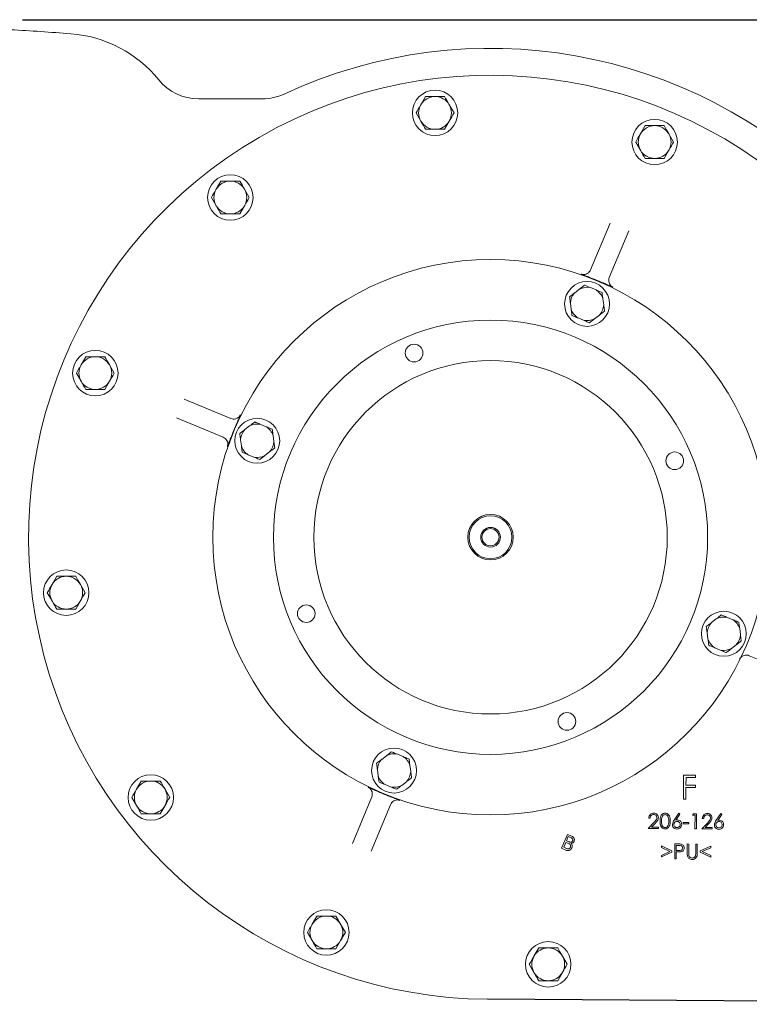
# Model space of a CAD drawing. Units: millimetres. Extents: x 604 to 2390, y 44 to 1999.
# Drawn here: x 1417 to 1706, y 594 to 984 of the extents above; entities that cross this region are included whole.
import ezdxf

# ---------------------------------------------------------------- set-up
doc = ezdxf.new("R2010")
doc.units = ezdxf.units.MM
doc.header["$LTSCALE"] = 10
doc.layers.add('MAßLINIE_MAßZEICHNUNGEN', color=7, linetype='Continuous')
doc.styles.add('SLDTEXTSTYLE0', font='TXT', dxfattribs={"width": 0.7})
doc.dimstyles.new('SLDDIMSTYLE1', dxfattribs={"dimtxt": 52.916667, "dimasz": 35, "dimexe": 0, "dimexo": 0.0625, "dimgap": 13.229167, "dimtad": 0, "dimdec": 0, "dimrnd": 1e-09, "dimzin": 12, "dimdsep": 46, "dimtxsty": 'SLDTEXTSTYLE0', "dimsah": 1, "dimcen": 0.09, "dimadec": 0, "dimazin": 3, "dimtfac": 1, "dimtdec": 0, "dimtofl": 0, "dimtmove": 0, "dimatfit": 3, "dimfxl": 0, "dimfrac": 2, "dimtolj": 1, "dimtzin": 12, "dimarcsym": 0})

# ---------------------------------------------------------------- blocks, each defined once
blk = doc.blocks.new('_D_10')
at = {"layer": 'MAßLINIE_MAßZEICHNUNGEN', "color": 7}
for p, q in [((1417.88, 984.17), (2064.74, 984.17)), ((2054.74, 984.17), (2054.74, 646.27)), ((2054.74, 204.17), (2054.74, 530.05)), ((1409.61, 204.17), (2064.74, 204.17))]:
    blk.add_line(p, q, dxfattribs=at)
for points in [[(2054.74, 984.17), (2039.74, 949.17), (2069.74, 949.17)], [(2054.74, 204.17), (2069.74, 239.17), (2039.74, 239.17)]]:
    blk.add_solid(points, dxfattribs=at)
at = {"layer": 'MAßLINIE_MAßZEICHNUNGEN', "color": 7, "insert": (2026.41, 530.05), "char_height": 52.917, "attachment_point": 1, "rotation": 90, "style": 'SLDTEXTSTYLE0'}
blk.add_mtext('780', dxfattribs=at)

msp = doc.modelspace()

# ---------------------------------------------------------------- linework, layer by layer
at = {"color": 7, "linetype": 'Continuous', "lineweight": 18}
for p, q in [((1512.95, 952.81), (1487.68, 952.81)), ((1577.56, 953.74), (1575.68, 950.49)), ((1588.82, 947.24), (1586.94, 950.49)), ((1573.81, 947.24), (1575.68, 943.99)), ((1585.07, 940.74), (1586.94, 943.99)), ((1664.54, 942.2), (1662.66, 938.95)), ((1675.8, 935.7), (1673.92, 938.95)), ((1660.79, 935.7), (1662.66, 932.45)), ((1672.04, 929.2), (1673.92, 932.45)), ((1496.47, 920.24), (1494.59, 916.99)), ((1507.73, 913.74), (1505.85, 916.99)), ((1492.72, 913.74), (1494.59, 910.49)), ((1503.97, 907.24), (1505.85, 910.49)), ((1642.94, 885.1), (1650.61, 903.55)), ((1658, 900.48), (1650.33, 882.03)), ((1645.07, 877.13), (1642.9, 878.03)), ((1638.47, 877.45), (1636.61, 876.01)), ((1634.9, 871.89), (1635.21, 869.56)), ((1648.1, 871.26), (1647.79, 873.59)), ((1637.93, 866.02), (1640.1, 865.12)), ((1644.53, 865.7), (1646.39, 867.14)), ((1442.99, 850.68), (1441.11, 847.43)), ((1454.25, 844.18), (1452.37, 847.43)), ((1439.24, 844.18), (1441.11, 840.93)), ((1450.5, 837.68), (1452.37, 840.93)), ((1481.96, 833.88), (1500.42, 826.22)), ((1497.35, 818.83), (1478.89, 826.49)), ((1507.85, 823.26), (1505.98, 821.83)), ((1514.44, 822.95), (1512.27, 823.84)), ((1517.47, 817.07), (1517.16, 819.41)), ((1504.27, 817.7), (1504.58, 815.37)), ((1507.3, 811.83), (1509.48, 810.93)), ((1513.9, 811.52), (1515.77, 812.95)), ((1431.46, 763.7), (1429.58, 760.45)), ((1427.7, 757.2), (1429.58, 753.95)), ((1442.72, 757.2), (1440.84, 760.45)), ((1438.96, 750.7), (1440.84, 753.95)), ((1692.66, 746.82), (1690.8, 745.38)), ((1699.26, 746.5), (1697.09, 747.4)), ((1689.09, 741.26), (1689.4, 738.93)), ((1702.29, 740.63), (1701.98, 742.96)), ((1692.12, 735.39), (1694.29, 734.49)), ((1698.71, 735.08), (1700.58, 736.51)), ((1710.31, 730.39), (1705.79, 732.26)), ((1562.03, 692.63), (1560.17, 691.2)), ((1568.63, 692.32), (1566.46, 693.22)), ((1558.46, 687.07), (1558.77, 684.74)), ((1571.66, 686.45), (1571.35, 688.78)), ((1464.96, 682.61), (1463.08, 679.36)), ((1679.72, 675.46), (1679.77, 684.93)), ((1679.77, 684.93), (1684.52, 684.9)), ((1680.71, 683.99), (1680.69, 681.03)), ((1684.52, 683.97), (1680.71, 683.99)), ((1684.52, 684.9), (1684.52, 683.97)), ((1476.22, 676.11), (1474.34, 679.36)), ((1561.49, 681.2), (1563.66, 680.3)), ((1568.09, 680.89), (1569.95, 682.32)), ((1680.69, 680.1), (1680.66, 675.45)), ((1680.69, 681.03), (1684.5, 681.01)), ((1684.49, 680.07), (1680.69, 680.1)), ((1684.5, 681.01), (1684.49, 680.07)), ((1461.2, 676.11), (1463.08, 672.86)), ((1548.56, 657.85), (1556.23, 676.31)), ((1680.66, 675.45), (1679.72, 675.46)), ((1472.46, 669.61), (1474.34, 672.86)), ((1563.62, 673.24), (1555.95, 654.78)), ((1666.51, 667.9), (1665.94, 667.9)), ((1676.01, 667.15), (1677.84, 669.84)), ((1678.33, 669.52), (1676.7, 667.08)), ((1677.84, 669.84), (1678.33, 669.52)), ((1683.35, 669.07), (1683.71, 669.65)), ((1684.29, 669.06), (1683.35, 669.07)), ((1683.71, 669.65), (1684.89, 669.64)), ((1684.26, 663.68), (1684.29, 669.06)), ((1684.89, 669.64), (1684.85, 663.67)), ((1687.74, 667.75), (1687.17, 667.75)), ((1692.63, 667.04), (1694.45, 669.73)), ((1694.94, 669.41), (1693.32, 666.97)), ((1694.45, 669.73), (1694.94, 669.41)), ((1665.77, 663.8), (1668.07, 666.25)), ((1669.83, 663.78), (1665.77, 663.8)), ((1668.57, 665.96), (1667.08, 664.37)), ((1667.08, 664.37), (1669.83, 664.35)), ((1669.83, 664.35), (1669.83, 663.78)), ((1679.65, 666.2), (1681.88, 666.19)), ((1679.65, 665.71), (1679.65, 666.2)), ((1681.88, 665.69), (1679.65, 665.71)), ((1681.88, 666.19), (1681.88, 665.69)), ((1684.85, 663.67), (1684.26, 663.68)), ((1687, 663.66), (1689.3, 666.11)), ((1691.06, 663.63), (1687, 663.66)), ((1689.8, 665.82), (1688.31, 664.23)), ((1688.31, 664.23), (1691.06, 664.21)), ((1691.06, 664.21), (1691.06, 663.63)), ((1631.42, 655.95), (1633.72, 661.49)), ((1634.03, 660.61), (1633.34, 658.95)), ((1633.72, 661.49), (1635.44, 660.78)), ((1634.97, 660.21), (1634.03, 660.61)), ((1633.13, 655.24), (1631.42, 655.95)), ((1633.07, 658.3), (1632.26, 656.36)), ((1632.26, 656.36), (1633.41, 655.89)), ((1634.13, 657.86), (1633.07, 658.3)), ((1633.34, 658.95), (1634.36, 658.53)), ((1670.97, 656.33), (1670.97, 656.92)), ((1670.97, 656.92), (1675.15, 654.99)), ((1674.36, 654.72), (1670.97, 656.33)), ((1676.24, 651.73), (1676.28, 657.7)), ((1676.28, 657.7), (1677.47, 657.69)), ((1676.87, 657.12), (1676.86, 655.09)), ((1677.93, 657.11), (1676.87, 657.12)), ((1681.2, 654.06), (1681.23, 657.67)), ((1681.23, 657.67), (1681.82, 657.66)), ((1681.82, 657.66), (1681.8, 654.06)), ((1684.56, 654.04), (1684.58, 657.65)), ((1684.58, 657.65), (1685.18, 657.64)), ((1685.18, 657.64), (1685.16, 654.04)), ((1686.35, 654.91), (1690.55, 656.79)), ((1690.55, 656.2), (1687.13, 654.64)), ((1690.55, 656.79), (1690.55, 656.2)), ((1670.95, 653.17), (1674.36, 654.72)), ((1675.15, 654.46), (1670.95, 652.58)), ((1670.95, 652.58), (1670.95, 653.17)), ((1675.15, 654.99), (1675.15, 654.46)), ((1676.84, 651.73), (1676.24, 651.73)), ((1676.86, 654.5), (1676.84, 651.73)), ((1676.86, 655.09), (1677.87, 655.07)), ((1677.28, 654.5), (1676.86, 654.5)), ((1686.34, 654.38), (1686.35, 654.91)), ((1690.52, 652.45), (1686.34, 654.38)), ((1687.13, 654.64), (1690.53, 653.05)), ((1690.53, 653.05), (1690.52, 652.45)), ((1534.52, 629.13), (1532.64, 625.88)), ((1545.77, 622.63), (1543.9, 625.88)), ((1530.76, 622.63), (1532.64, 619.38)), ((1542.02, 616.13), (1543.9, 619.38)), ((1622.38, 616.51), (1620.5, 613.26)), ((1633.64, 610.01), (1631.76, 613.26)), ((1618.63, 610.01), (1620.5, 606.76)), ((1629.89, 603.51), (1631.76, 606.76)), ((1739.46, 595.36), (1602.04, 596.29)), ((1602.04, 596.17), (1739.46, 595.24))]:
    msp.add_line(p, q, dxfattribs=at)
for centre, radius in [((1581.31, 947.24), 9), ((1668.29, 935.7), 9), ((1500.22, 913.74), 9), ((1603.28, 779.17), 110), ((1641.5, 871.58), 8.9), ((1603.28, 779.17), 86), ((1573.01, 852.14), 3.5), ((1446.74, 844.18), 9), ((1603.28, 779.17), 70), ((1510.87, 817.39), 8.9), ((1676.25, 809.44), 3.5), ((1603.28, 779.17), 9), ((1603.28, 779.17), 8.5), ((1603.28, 779.17), 3.9), ((1603.28, 779.17), 3.4), ((1435.21, 757.2), 9), ((1530.31, 748.9), 3.5), ((1695.69, 740.95), 8.9), ((1633.55, 706.2), 3.5), ((1565.06, 686.76), 8.9), ((1468.71, 676.11), 9), ((1538.27, 622.63), 9), ((1626.13, 610.01), 9)]:
    msp.add_circle(centre, radius, dxfattribs=at)
for centre, radius, start, end in [((1324.93, -516.83), 1499.64, 85.71463, 86.62356), ((1433.28, 929.11), 49.64, 39.0015, 85.7146), ((1603.28, 779.17), 193.64, 45, 114.9682), ((1603.28, 779.17), 183, 45.2815, 269.6112), ((1487.68, 973.17), 20.36, 219.0015, 270), ((1512.95, 973.17), 20.36, 270, 294.9682), ((1581.31, 947.24), 6.5, 90, 150), ((1581.31, 947.24), 6.5, 30, 90), ((1581.31, 947.24), 6.5, 150, 210), ((1581.31, 947.24), 6.5, 330, 30), ((1581.31, 947.24), 6.5, 210, 270), ((1581.31, 947.24), 6.5, 270, 330), ((1668.29, 935.7), 6.5, 90, 150), ((1668.29, 935.7), 6.5, 30, 90), ((1668.29, 935.7), 6.5, 150, 210), ((1668.29, 935.7), 6.5, 330, 30), ((1668.29, 935.7), 6.5, 210, 270), ((1668.29, 935.7), 6.5, 270, 330), ((1500.22, 913.74), 6.5, 150, 210), ((1500.22, 913.74), 6.5, 90, 150), ((1500.22, 913.74), 6.5, 30, 90), ((1500.22, 913.74), 6.5, 330, 30), ((1500.22, 913.74), 6.5, 210, 270), ((1500.22, 913.74), 6.5, 270, 330), ((1603.28, 779.17), 110.15, 66.5368, 68.3559), ((1641.5, 871.58), 6.61, 77.7859, 117.2729), ((1641.5, 871.58), 6.61, 137.7859, 177.2729), ((1641.5, 871.58), 6.61, 17.7859, 57.2729), ((1641.5, 871.58), 6.61, 317.7859, 357.2729), ((1641.5, 871.58), 6.61, 197.7859, 237.2729), ((1641.5, 871.58), 6.61, 257.7859, 297.2729), ((1446.74, 844.18), 6.5, 90, 150), ((1446.74, 844.18), 6.5, 30, 90), ((1446.74, 844.18), 6.5, 150, 210), ((1446.74, 844.18), 6.5, 330, 30), ((1446.74, 844.18), 6.5, 210, 270), ((1446.74, 844.18), 6.5, 270, 330), ((1603.28, 779.17), 110.15, 156.5368, 158.3559), ((1510.87, 817.39), 6.61, 77.7859, 117.2729), ((1510.87, 817.39), 6.61, 17.7859, 57.2729), ((1510.87, 817.39), 6.61, 137.7859, 177.2729), ((1510.87, 817.39), 6.61, 197.7859, 237.2729), ((1510.87, 817.39), 6.61, 317.7859, 357.2729), ((1510.87, 817.39), 6.61, 257.7859, 297.2729), ((1435.21, 757.2), 6.5, 90, 150), ((1435.21, 757.2), 6.5, 30, 90), ((1435.21, 757.2), 6.5, 150, 210), ((1435.21, 757.2), 6.5, 330, 30), ((1435.21, 757.2), 6.5, 210, 270), ((1435.21, 757.2), 6.5, 270, 330), ((1695.69, 740.95), 6.61, 137.7859, 177.2729), ((1695.69, 740.95), 6.61, 77.7859, 117.2729), ((1695.69, 740.95), 6.61, 17.7859, 57.2729), ((1695.69, 740.95), 6.61, 197.7859, 237.2729), ((1695.69, 740.95), 6.61, 317.7859, 357.2729), ((1695.69, 740.95), 6.61, 257.7859, 297.2729), ((1565.06, 686.76), 6.61, 137.7859, 177.2729), ((1565.06, 686.76), 6.61, 77.7859, 117.2729), ((1565.06, 686.76), 6.61, 17.7859, 57.2729), ((1565.06, 686.76), 6.61, 317.7859, 357.2729), ((1468.71, 676.11), 6.5, 90, 150), ((1468.71, 676.11), 6.5, 30, 90), ((1565.06, 686.76), 6.61, 197.7859, 237.2729), ((1468.71, 676.11), 6.5, 150, 210), ((1468.71, 676.11), 6.5, 330, 30), ((1565.06, 686.76), 6.61, 257.7859, 297.2729), ((1603.28, 779.17), 110.15, 246.5368, 248.3559), ((1468.71, 676.11), 6.5, 210, 270), ((1468.71, 676.11), 6.5, 270, 330), ((1538.27, 622.63), 6.5, 90, 150), ((1538.27, 622.63), 6.5, 30, 90), ((1538.27, 622.63), 6.5, 150, 210), ((1538.27, 622.63), 6.5, 330, 30), ((1538.27, 622.63), 6.5, 210, 270), ((1538.27, 622.63), 6.5, 270, 330), ((1626.13, 610.01), 6.5, 90, 150), ((1626.13, 610.01), 6.5, 30, 90), ((1626.13, 610.01), 6.5, 150, 210), ((1626.13, 610.01), 6.5, 330, 30), ((1626.13, 610.01), 6.5, 210, 270), ((1626.13, 610.01), 6.5, 270, 330)]:
    msp.add_arc(centre, radius, start, end, dxfattribs=at)
for points, knots in [([(1581.31, 953.74), (1580.37, 953.74), (1579.1, 953.74), (1577.88, 953.74), (1577.56, 953.74)], [0, 0, 0, 0, 0.742449, 1, 1, 1, 1]), ([(1585.07, 953.74), (1584.16, 953.74), (1582.93, 953.74), (1581.65, 953.74), (1581.31, 953.74)], [0, 0, 0, 0, 0.731366, 1, 1, 1, 1]), ([(1586.94, 950.49), (1586.9, 950.57), (1586.26, 951.66), (1585.64, 952.74), (1585.07, 953.74)], [0, 0, 0, 0, 0.070212, 1, 1, 1, 1]), ([(1575.68, 950.49), (1575.64, 950.41), (1575.01, 949.31), (1574.39, 948.24), (1573.81, 947.24)], [0, 0, 0, 0, 0.0702186, 1, 1, 1, 1]), ([(1575.68, 943.99), (1575.73, 943.91), (1576.36, 942.81), (1576.98, 941.74), (1577.56, 940.74)], [0, 0, 0, 0, 0.070218, 1, 1, 1, 1]), ([(1586.94, 943.99), (1586.99, 944.07), (1587.62, 945.16), (1588.24, 946.24), (1588.82, 947.24)], [0, 0, 0, 0, 0.070212, 1, 1, 1, 1]), ([(1577.56, 940.74), (1577.88, 940.74), (1579.1, 940.74), (1580.37, 940.74), (1581.31, 940.74)], [0, 0, 0, 0, 0.257551, 1, 1, 1, 1]), ([(1581.31, 940.74), (1581.65, 940.74), (1582.93, 940.74), (1584.16, 940.74), (1585.07, 940.74)], [0, 0, 0, 0, 0.268634, 1, 1, 1, 1]), ([(1668.29, 942.2), (1667.35, 942.2), (1666.08, 942.2), (1664.85, 942.2), (1664.54, 942.2)], [0, 0, 0, 0, 0.742449, 1, 1, 1, 1]), ([(1672.04, 942.2), (1671.14, 942.2), (1669.9, 942.2), (1668.63, 942.2), (1668.29, 942.2)], [0, 0, 0, 0, 0.731367, 1, 1, 1, 1]), ([(1673.92, 938.95), (1673.88, 939.03), (1673.24, 940.13), (1672.62, 941.2), (1672.04, 942.2)], [0, 0, 0, 0, 0.070219, 1, 1, 1, 1]), ([(1662.66, 938.95), (1662.62, 938.88), (1661.98, 937.78), (1661.36, 936.7), (1660.79, 935.7)], [0, 0, 0, 0, 0.070212, 1, 1, 1, 1]), ([(1662.66, 932.45), (1662.71, 932.38), (1663.34, 931.28), (1663.96, 930.2), (1664.54, 929.2)], [0, 0, 0, 0, 0.070219, 1, 1, 1, 1]), ([(1673.92, 932.45), (1673.97, 932.53), (1674.6, 933.63), (1675.22, 934.7), (1675.8, 935.7)], [0, 0, 0, 0, 0.070212, 1, 1, 1, 1]), ([(1664.54, 929.2), (1664.85, 929.2), (1666.08, 929.2), (1667.35, 929.2), (1668.29, 929.2)], [0, 0, 0, 0, 0.257551, 1, 1, 1, 1]), ([(1668.29, 929.2), (1668.63, 929.2), (1669.9, 929.2), (1671.14, 929.2), (1672.04, 929.2)], [0, 0, 0, 0, 0.268633, 1, 1, 1, 1]), ([(1494.59, 916.99), (1494.55, 916.91), (1493.91, 915.81), (1493.29, 914.74), (1492.72, 913.74)], [0, 0, 0, 0, 0.070212, 1, 1, 1, 1]), ([(1500.22, 920.24), (1499.28, 920.24), (1498.01, 920.24), (1496.78, 920.24), (1496.47, 920.24)], [0, 0, 0, 0, 0.7424488, 1, 1, 1, 1]), ([(1503.97, 920.24), (1503.07, 920.24), (1501.83, 920.24), (1500.56, 920.24), (1500.22, 920.24)], [0, 0, 0, 0, 0.731368, 1, 1, 1, 1]), ([(1505.85, 916.99), (1505.81, 917.06), (1505.17, 918.16), (1504.55, 919.24), (1503.97, 920.24)], [0, 0, 0, 0, 0.070219, 1, 1, 1, 1]), ([(1505.85, 910.49), (1505.89, 910.56), (1506.53, 911.66), (1507.15, 912.74), (1507.73, 913.74)], [0, 0, 0, 0, 0.070219, 1, 1, 1, 1]), ([(1494.59, 910.49), (1494.64, 910.41), (1495.27, 909.31), (1495.89, 908.24), (1496.47, 907.24)], [0, 0, 0, 0, 0.070212, 1, 1, 1, 1]), ([(1496.47, 907.24), (1496.78, 907.24), (1498.01, 907.24), (1499.28, 907.24), (1500.22, 907.24)], [0, 0, 0, 0, 0.2575512, 1, 1, 1, 1]), ([(1500.22, 907.24), (1500.56, 907.24), (1501.83, 907.24), (1503.07, 907.24), (1503.97, 907.24)], [0, 0, 0, 0, 0.268632, 1, 1, 1, 1]), ([(1639.19, 883.41), (1639.35, 883.36), (1639.82, 883.22), (1640.67, 883.23), (1641.64, 883.57), (1642.46, 884.2), (1642.78, 884.8), (1642.94, 885.1)], [0, 0, 0, 0, 0.105532, 0.328843, 0.552405, 0.77616, 1, 1, 1, 1]), ([(1643.91, 881.55), (1643.43, 881.74), (1642.32, 882.18), (1640.7, 882.82), (1639.72, 883.2), (1639.2, 883.41), (1639.19, 883.41)], [0, 0, 0, 0, 0.254719, 0.601099, 0.998169, 1, 1, 1, 1]), ([(1650.33, 882.03), (1650.23, 881.7), (1650.03, 881.05), (1650.17, 880.02), (1650.61, 879.1), (1651.21, 878.49), (1651.64, 878.26), (1651.78, 878.18)], [0, 0, 0, 0, 0.22384, 0.447597, 0.671156, 0.894467, 1, 1, 1, 1]), ([(1638.47, 877.45), (1638.62, 877.55), (1639.31, 878.08), (1639.98, 878.6), (1640.52, 879.02)], [0, 0, 0, 0, 0.203843, 1, 1, 1, 1]), ([(1640.52, 879.02), (1640.96, 878.83), (1641.75, 878.51), (1642.55, 878.17), (1642.9, 878.03)], [0, 0, 0, 0, 0.569829, 1, 1, 1, 1]), ([(1651.78, 878.18), (1651.78, 878.18), (1651.27, 878.41), (1650.3, 878.83), (1648.71, 879.53), (1647.61, 880.01), (1647.14, 880.21)], [0, 0, 0, 0, 0.00183, 0.398901, 0.745281, 1, 1, 1, 1]), ([(1634.57, 874.44), (1634.8, 874.62), (1635.47, 875.14), (1636.16, 875.67), (1636.61, 876.01)], [0, 0, 0, 0, 0.348252, 1, 1, 1, 1]), ([(1634.9, 871.89), (1634.88, 872.07), (1634.77, 872.93), (1634.65, 873.77), (1634.57, 874.44)], [0, 0, 0, 0, 0.203852, 1, 1, 1, 1]), ([(1645.07, 877.13), (1645.43, 876.98), (1646.23, 876.65), (1647.02, 876.33), (1647.45, 876.15)], [0, 0, 0, 0, 0.444119, 1, 1, 1, 1]), ([(1647.45, 876.15), (1647.49, 875.86), (1647.6, 875.02), (1647.72, 874.15), (1647.79, 873.59)], [0, 0, 0, 0, 0.348252, 1, 1, 1, 1]), ([(1648.1, 871.26), (1648.12, 871.08), (1648.24, 870.22), (1648.35, 869.38), (1648.44, 868.71)], [0, 0, 0, 0, 0.2038409, 1, 1, 1, 1]), ([(1635.55, 867), (1635.51, 867.3), (1635.4, 868.13), (1635.29, 869), (1635.21, 869.56)], [0, 0, 0, 0, 0.348248, 1, 1, 1, 1]), ([(1637.93, 866.02), (1637.57, 866.17), (1636.77, 866.5), (1635.99, 866.82), (1635.55, 867)], [0, 0, 0, 0, 0.444123, 1, 1, 1, 1]), ([(1648.44, 868.71), (1648.2, 868.53), (1647.53, 868.01), (1646.84, 867.48), (1646.39, 867.14)], [0, 0, 0, 0, 0.348252, 1, 1, 1, 1]), ([(1642.48, 864.13), (1642.04, 864.32), (1641.25, 864.64), (1640.45, 864.98), (1640.1, 865.12)], [0, 0, 0, 0, 0.569826, 1, 1, 1, 1]), ([(1644.53, 865.7), (1644.39, 865.6), (1643.7, 865.07), (1643.02, 864.55), (1642.48, 864.13)], [0, 0, 0, 0, 0.203844, 1, 1, 1, 1]), ([(1446.74, 850.68), (1445.8, 850.68), (1444.53, 850.68), (1443.31, 850.68), (1442.99, 850.68)], [0, 0, 0, 0, 0.742447, 1, 1, 1, 1]), ([(1450.5, 850.68), (1449.59, 850.68), (1448.36, 850.68), (1447.08, 850.68), (1446.74, 850.68)], [0, 0, 0, 0, 0.731366, 1, 1, 1, 1]), ([(1452.37, 847.43), (1452.33, 847.51), (1451.69, 848.6), (1451.07, 849.68), (1450.5, 850.68)], [0, 0, 0, 0, 0.070212, 1, 1, 1, 1]), ([(1441.11, 847.43), (1441.07, 847.35), (1440.44, 846.25), (1439.82, 845.18), (1439.24, 844.18)], [0, 0, 0, 0, 0.070219, 1, 1, 1, 1]), ([(1452.37, 840.93), (1452.42, 841.01), (1453.05, 842.1), (1453.67, 843.18), (1454.25, 844.18)], [0, 0, 0, 0, 0.070215, 1, 1, 1, 1]), ([(1441.11, 840.93), (1441.16, 840.85), (1441.79, 839.75), (1442.41, 838.68), (1442.99, 837.68)], [0, 0, 0, 0, 0.070215, 1, 1, 1, 1]), ([(1442.99, 837.68), (1443.31, 837.68), (1444.53, 837.68), (1445.8, 837.68), (1446.74, 837.68)], [0, 0, 0, 0, 0.257553, 1, 1, 1, 1]), ([(1446.74, 837.68), (1447.08, 837.68), (1448.36, 837.68), (1449.59, 837.68), (1450.5, 837.68)], [0, 0, 0, 0, 0.268634, 1, 1, 1, 1]), ([(1500.42, 826.22), (1500.74, 826.12), (1501.39, 825.92), (1502.42, 826.05), (1503.34, 826.5), (1503.95, 827.09), (1504.19, 827.53), (1504.27, 827.67)], [0, 0, 0, 0, 0.223839, 0.447595, 0.671158, 0.89447, 1, 1, 1, 1]), ([(1504.27, 827.67), (1504.27, 827.66), (1504.04, 827.15), (1503.61, 826.19), (1502.92, 824.6), (1502.44, 823.49), (1502.24, 823.03)], [0, 0, 0, 0, 0.00183, 0.398901, 0.745281, 1, 1, 1, 1]), ([(1507.85, 823.26), (1508.15, 823.5), (1508.84, 824.03), (1509.52, 824.54), (1509.89, 824.83)], [0, 0, 0, 0, 0.44412, 1, 1, 1, 1]), ([(1509.89, 824.83), (1510.16, 824.72), (1510.94, 824.39), (1511.75, 824.06), (1512.27, 823.84)], [0, 0, 0, 0, 0.348252, 1, 1, 1, 1]), ([(1514.44, 822.95), (1514.61, 822.88), (1515.41, 822.54), (1516.2, 822.22), (1516.82, 821.96)], [0, 0, 0, 0, 0.203844, 1, 1, 1, 1]), ([(1500.9, 819.8), (1500.71, 819.32), (1500.27, 818.2), (1499.63, 816.59), (1499.24, 815.6), (1499.04, 815.08), (1499.04, 815.08)], [0, 0, 0, 0, 0.254719, 0.6011, 0.998169, 1, 1, 1, 1]), ([(1503.94, 820.26), (1504.32, 820.55), (1504.99, 821.07), (1505.68, 821.6), (1505.98, 821.83)], [0, 0, 0, 0, 0.569829, 1, 1, 1, 1]), ([(1504.27, 817.7), (1504.25, 817.88), (1504.14, 818.74), (1504.03, 819.59), (1503.94, 820.26)], [0, 0, 0, 0, 0.203842, 1, 1, 1, 1]), ([(1516.82, 821.96), (1516.86, 821.67), (1516.97, 820.83), (1517.09, 819.97), (1517.16, 819.41)], [0, 0, 0, 0, 0.348255, 1, 1, 1, 1]), ([(1499.04, 815.08), (1499.09, 815.23), (1499.22, 815.71), (1499.22, 816.56), (1498.88, 817.53), (1498.25, 818.35), (1497.65, 818.67), (1497.35, 818.83)], [0, 0, 0, 0, 0.105532, 0.328842, 0.552406, 0.77616, 1, 1, 1, 1]), ([(1504.92, 812.82), (1504.88, 813.11), (1504.77, 813.95), (1504.66, 814.81), (1504.58, 815.37)], [0, 0, 0, 0, 0.348255, 1, 1, 1, 1]), ([(1517.47, 817.07), (1517.49, 816.9), (1517.61, 816.04), (1517.72, 815.19), (1517.81, 814.52)], [0, 0, 0, 0, 0.203842, 1, 1, 1, 1]), ([(1507.3, 811.83), (1507.14, 811.9), (1506.33, 812.23), (1505.55, 812.56), (1504.92, 812.82)], [0, 0, 0, 0, 0.2038456, 1, 1, 1, 1]), ([(1513.9, 811.52), (1513.59, 811.28), (1512.9, 810.75), (1512.23, 810.24), (1511.86, 809.95)], [0, 0, 0, 0, 0.444121, 1, 1, 1, 1]), ([(1517.81, 814.52), (1517.42, 814.23), (1516.75, 813.71), (1516.06, 813.18), (1515.77, 812.95)], [0, 0, 0, 0, 0.569826, 1, 1, 1, 1]), ([(1511.86, 809.95), (1511.58, 810.06), (1510.8, 810.38), (1510, 810.72), (1509.48, 810.93)], [0, 0, 0, 0, 0.3482539, 1, 1, 1, 1]), ([(1435.21, 763.7), (1434.87, 763.7), (1433.6, 763.7), (1432.36, 763.7), (1431.46, 763.7)], [0, 0, 0, 0, 0.268633, 1, 1, 1, 1]), ([(1438.96, 763.7), (1438.65, 763.7), (1437.42, 763.7), (1436.15, 763.7), (1435.21, 763.7)], [0, 0, 0, 0, 0.25755, 1, 1, 1, 1]), ([(1440.84, 760.45), (1440.79, 760.53), (1440.16, 761.63), (1439.54, 762.7), (1438.96, 763.7)], [0, 0, 0, 0, 0.070213, 1, 1, 1, 1]), ([(1429.58, 760.45), (1429.54, 760.37), (1428.9, 759.28), (1428.28, 758.2), (1427.7, 757.2)], [0, 0, 0, 0, 0.070215, 1, 1, 1, 1]), ([(1440.84, 753.95), (1440.88, 754.03), (1441.52, 755.13), (1442.14, 756.2), (1442.72, 757.2)], [0, 0, 0, 0, 0.070215, 1, 1, 1, 1]), ([(1429.58, 753.95), (1429.63, 753.87), (1430.26, 752.78), (1430.88, 751.7), (1431.46, 750.7)], [0, 0, 0, 0, 0.070215, 1, 1, 1, 1]), ([(1431.46, 750.7), (1432.36, 750.7), (1433.6, 750.7), (1434.87, 750.7), (1435.21, 750.7)], [0, 0, 0, 0, 0.731367, 1, 1, 1, 1]), ([(1435.21, 750.7), (1436.15, 750.7), (1437.42, 750.7), (1438.65, 750.7), (1438.96, 750.7)], [0, 0, 0, 0, 0.74245, 1, 1, 1, 1]), ([(1688.75, 743.82), (1689.14, 744.11), (1689.81, 744.63), (1690.5, 745.16), (1690.8, 745.38)], [0, 0, 0, 0, 0.569826, 1, 1, 1, 1]), ([(1692.66, 746.82), (1692.97, 747.05), (1693.66, 747.58), (1694.33, 748.1), (1694.7, 748.39)], [0, 0, 0, 0, 0.444119, 1, 1, 1, 1]), ([(1694.7, 748.39), (1694.98, 748.27), (1695.76, 747.95), (1696.56, 747.62), (1697.09, 747.4)], [0, 0, 0, 0, 0.348253, 1, 1, 1, 1]), ([(1699.26, 746.5), (1699.42, 746.44), (1700.23, 746.1), (1701.01, 745.78), (1701.64, 745.52)], [0, 0, 0, 0, 0.2038456, 1, 1, 1, 1]), ([(1701.64, 745.52), (1701.68, 745.23), (1701.79, 744.39), (1701.9, 743.53), (1701.98, 742.96)], [0, 0, 0, 0, 0.348253, 1, 1, 1, 1]), ([(1689.09, 741.26), (1689.07, 741.44), (1688.95, 742.3), (1688.84, 743.14), (1688.75, 743.82)], [0, 0, 0, 0, 0.203842, 1, 1, 1, 1]), ([(1689.74, 736.37), (1689.7, 736.67), (1689.59, 737.51), (1689.47, 738.37), (1689.4, 738.93)], [0, 0, 0, 0, 0.34825, 1, 1, 1, 1]), ([(1702.62, 738.08), (1702.24, 737.78), (1701.57, 737.27), (1700.88, 736.74), (1700.58, 736.51)], [0, 0, 0, 0, 0.569831, 1, 1, 1, 1]), ([(1702.29, 740.63), (1702.31, 740.46), (1702.42, 739.59), (1702.53, 738.75), (1702.62, 738.08)], [0, 0, 0, 0, 0.203847, 1, 1, 1, 1]), ([(1692.12, 735.39), (1691.95, 735.46), (1691.15, 735.79), (1690.36, 736.12), (1689.74, 736.37)], [0, 0, 0, 0, 0.203843, 1, 1, 1, 1]), ([(1696.67, 733.51), (1696.4, 733.62), (1695.62, 733.94), (1694.81, 734.27), (1694.29, 734.49)], [0, 0, 0, 0, 0.348251, 1, 1, 1, 1]), ([(1698.71, 735.08), (1698.41, 734.84), (1697.72, 734.31), (1697.05, 733.79), (1696.67, 733.51)], [0, 0, 0, 0, 0.44412, 1, 1, 1, 1]), ([(1705.79, 732.26), (1705.46, 732.36), (1704.81, 732.56), (1703.78, 732.43), (1702.86, 731.99), (1702.25, 731.39), (1702.01, 730.95), (1701.94, 730.82)], [0, 0, 0, 0, 0.2237941, 0.4475413, 0.671148, 0.8945539, 1, 1, 1, 1]), ([(1562.03, 692.63), (1562.34, 692.87), (1563.03, 693.4), (1563.7, 693.91), (1564.08, 694.2)], [0, 0, 0, 0, 0.444121, 1, 1, 1, 1]), ([(1564.08, 694.2), (1564.35, 694.09), (1565.13, 693.76), (1565.93, 693.43), (1566.46, 693.22)], [0, 0, 0, 0, 0.348251, 1, 1, 1, 1]), ([(1558.12, 689.63), (1558.51, 689.92), (1559.18, 690.44), (1559.87, 690.97), (1560.17, 691.2)], [0, 0, 0, 0, 0.569828, 1, 1, 1, 1]), ([(1568.63, 692.32), (1568.79, 692.25), (1569.6, 691.92), (1570.39, 691.59), (1571.01, 691.33)], [0, 0, 0, 0, 0.203845, 1, 1, 1, 1]), ([(1571.01, 691.33), (1571.05, 691.04), (1571.16, 690.2), (1571.28, 689.34), (1571.35, 688.78)], [0, 0, 0, 0, 0.348252, 1, 1, 1, 1]), ([(1558.46, 687.07), (1558.44, 687.25), (1558.32, 688.11), (1558.21, 688.96), (1558.12, 689.63)], [0, 0, 0, 0, 0.203845, 1, 1, 1, 1]), ([(1571.66, 686.45), (1571.68, 686.27), (1571.79, 685.41), (1571.91, 684.56), (1572, 683.89)], [0, 0, 0, 0, 0.203844, 1, 1, 1, 1]), ([(1468.71, 682.61), (1467.77, 682.61), (1466.5, 682.61), (1465.27, 682.61), (1464.96, 682.61)], [0, 0, 0, 0, 0.74245, 1, 1, 1, 1]), ([(1472.46, 682.61), (1471.56, 682.61), (1470.32, 682.61), (1469.05, 682.61), (1468.71, 682.61)], [0, 0, 0, 0, 0.731367, 1, 1, 1, 1]), ([(1474.34, 679.36), (1474.3, 679.44), (1473.66, 680.53), (1473.04, 681.61), (1472.46, 682.61)], [0, 0, 0, 0, 0.0702153, 1, 1, 1, 1]), ([(1559.11, 682.19), (1559.07, 682.48), (1558.96, 683.32), (1558.84, 684.18), (1558.77, 684.74)], [0, 0, 0, 0, 0.348252, 1, 1, 1, 1]), ([(1572, 683.89), (1571.61, 683.6), (1570.94, 683.08), (1570.25, 682.55), (1569.95, 682.32)], [0, 0, 0, 0, 0.569829, 1, 1, 1, 1]), ([(1463.08, 679.36), (1463.04, 679.28), (1462.4, 678.18), (1461.78, 677.11), (1461.2, 676.11)], [0, 0, 0, 0, 0.070215, 1, 1, 1, 1]), ([(1554.78, 680.16), (1554.78, 680.16), (1555.29, 679.93), (1556.26, 679.5), (1557.85, 678.81), (1558.96, 678.33), (1559.42, 678.12)], [0, 0, 0, 0, 0.001831, 0.398901, 0.745281, 1, 1, 1, 1]), ([(1556.23, 676.31), (1556.33, 676.63), (1556.53, 677.28), (1556.39, 678.31), (1555.95, 679.23), (1555.35, 679.84), (1554.92, 680.08), (1554.78, 680.16)], [0, 0, 0, 0, 0.223839, 0.447595, 0.671156, 0.894467, 1, 1, 1, 1]), ([(1561.49, 681.2), (1561.32, 681.27), (1560.52, 681.6), (1559.73, 681.93), (1559.11, 682.19)], [0, 0, 0, 0, 0.203843, 1, 1, 1, 1]), ([(1566.04, 679.32), (1565.77, 679.43), (1564.99, 679.76), (1564.19, 680.09), (1563.66, 680.3)], [0, 0, 0, 0, 0.348253, 1, 1, 1, 1]), ([(1568.09, 680.89), (1567.78, 680.65), (1567.09, 680.12), (1566.42, 679.61), (1566.04, 679.32)], [0, 0, 0, 0, 0.444121, 1, 1, 1, 1]), ([(1474.34, 672.86), (1474.38, 672.94), (1475.02, 674.03), (1475.64, 675.11), (1476.22, 676.11)], [0, 0, 0, 0, 0.070214, 1, 1, 1, 1]), ([(1562.65, 676.78), (1563.13, 676.6), (1564.24, 676.15), (1565.86, 675.52), (1566.84, 675.13), (1567.37, 674.93), (1567.37, 674.93)], [0, 0, 0, 0, 0.254719, 0.601099, 0.998169, 1, 1, 1, 1]), ([(1567.37, 674.93), (1567.22, 674.97), (1566.74, 675.11), (1565.89, 675.11), (1564.92, 674.77), (1564.1, 674.14), (1563.78, 673.54), (1563.62, 673.24)], [0, 0, 0, 0, 0.105532, 0.328843, 0.552405, 0.776161, 1, 1, 1, 1]), ([(1463.08, 672.86), (1463.13, 672.78), (1463.76, 671.68), (1464.38, 670.61), (1464.96, 669.61)], [0, 0, 0, 0, 0.070215, 1, 1, 1, 1]), ([(1464.96, 669.61), (1465.27, 669.61), (1466.5, 669.61), (1467.77, 669.61), (1468.71, 669.61)], [0, 0, 0, 0, 0.25755, 1, 1, 1, 1]), ([(1468.71, 669.61), (1469.05, 669.61), (1470.32, 669.61), (1471.56, 669.61), (1472.46, 669.61)], [0, 0, 0, 0, 0.268633, 1, 1, 1, 1]), ([(1665.94, 667.9), (1665.98, 668.19), (1666.05, 668.78), (1666.58, 669.45), (1667.24, 669.85), (1667.71, 669.89), (1667.94, 669.91)], [0, 0, 0, 0, 0.280007, 0.55952, 0.77965, 1, 1, 1, 1]), ([(1667.9, 669.34), (1667.69, 669.32), (1667.27, 669.27), (1666.81, 668.87), (1666.58, 668.38), (1666.53, 668.06), (1666.51, 667.9)], [0, 0, 0, 0, 0.279419, 0.558566, 0.779047, 1, 1, 1, 1]), ([(1669.19, 668.1), (1669.17, 668.29), (1669.12, 668.66), (1668.76, 669.06), (1668.34, 669.3), (1668.05, 669.33), (1667.9, 669.34)], [0, 0, 0, 0, 0.279261, 0.559065, 0.779455, 1, 1, 1, 1]), ([(1667.94, 669.91), (1668.21, 669.88), (1668.75, 669.83), (1669.35, 669.34), (1669.71, 668.74), (1669.75, 668.32), (1669.77, 668.11)], [0, 0, 0, 0, 0.279963, 0.559307, 0.779659, 1, 1, 1, 1]), ([(1668.07, 666.25), (1668.35, 666.55), (1668.75, 666.97), (1669.14, 667.61), (1669.17, 667.94), (1669.19, 668.1)], [0, 0, 0, 0, 0.560703, 0.780479, 1, 1, 1, 1]), ([(1669.77, 668.11), (1669.75, 667.88), (1669.7, 667.4), (1669.22, 666.68), (1668.82, 666.24), (1668.57, 665.96)], [0, 0, 0, 0, 0.279322, 0.559164, 1, 1, 1, 1]), ([(1670.42, 666.75), (1670.43, 667.1), (1670.45, 667.8), (1670.67, 668.66), (1671.05, 669.25), (1671.44, 669.6), (1671.92, 669.84), (1672.27, 669.86), (1672.45, 669.88)], [0, 0, 0, 0, 0.250525, 0.500131, 0.625226, 0.750151, 0.875057, 1, 1, 1, 1]), ([(1672.46, 669.31), (1672.32, 669.29), (1672.05, 669.27), (1671.56, 668.98), (1671.01, 668.14), (1670.99, 667.3), (1670.99, 666.74)], [0, 0, 0, 0, 0.125312, 0.250769, 0.499602, 1, 1, 1, 1]), ([(1672.45, 669.88), (1672.62, 669.86), (1672.97, 669.83), (1673.61, 669.52), (1674.19, 668.81), (1674.47, 667.78), (1674.49, 667.08), (1674.5, 666.73)], [0, 0, 0, 0, 0.125221, 0.250406, 0.498904, 0.749019, 1, 1, 1, 1]), ([(1673.94, 666.72), (1673.92, 667.28), (1673.89, 668.12), (1673.36, 668.96), (1672.88, 669.26), (1672.6, 669.29), (1672.46, 669.31)], [0, 0, 0, 0, 0.5001961, 0.7492313, 0.8747185, 1, 1, 1, 1]), ([(1675.33, 665.41), (1675.39, 665.76), (1675.5, 666.39), (1675.86, 666.92), (1676.01, 667.15)], [0, 0, 0, 0, 0.5582195, 1, 1, 1, 1]), ([(1676.7, 667.08), (1676.81, 667.12), (1677.01, 667.18), (1677.22, 667.19), (1677.31, 667.19)], [0, 0, 0, 0, 0.560009, 1, 1, 1, 1]), ([(1677.31, 667.19), (1677.57, 667.16), (1678.08, 667.09), (1678.64, 666.59), (1678.96, 666.01), (1678.99, 665.61), (1679, 665.4)], [0, 0, 0, 0, 0.279346, 0.559041, 0.779426, 1, 1, 1, 1]), ([(1687.17, 667.75), (1687.21, 668.05), (1687.28, 668.64), (1687.81, 669.31), (1688.47, 669.71), (1688.94, 669.75), (1689.17, 669.76)], [0, 0, 0, 0, 0.280005, 0.559519, 0.779649, 1, 1, 1, 1]), ([(1689.13, 669.2), (1688.92, 669.17), (1688.5, 669.13), (1688.04, 668.73), (1687.81, 668.24), (1687.76, 667.91), (1687.74, 667.75)], [0, 0, 0, 0, 0.279419, 0.558566, 0.779047, 1, 1, 1, 1]), ([(1690.42, 667.96), (1690.4, 668.14), (1690.35, 668.52), (1689.99, 668.92), (1689.57, 669.16), (1689.28, 669.18), (1689.13, 669.2)], [0, 0, 0, 0, 0.279258, 0.559065, 0.779455, 1, 1, 1, 1]), ([(1689.17, 669.76), (1689.44, 669.74), (1689.98, 669.69), (1690.58, 669.2), (1690.94, 668.6), (1690.98, 668.18), (1691, 667.97)], [0, 0, 0, 0, 0.279963, 0.559305, 0.779657, 1, 1, 1, 1]), ([(1689.3, 666.11), (1689.58, 666.41), (1689.98, 666.82), (1690.37, 667.47), (1690.4, 667.79), (1690.42, 667.96)], [0, 0, 0, 0, 0.560703, 0.780479, 1, 1, 1, 1]), ([(1691, 667.97), (1690.98, 667.73), (1690.93, 667.26), (1690.45, 666.54), (1690.05, 666.09), (1689.8, 665.82)], [0, 0, 0, 0, 0.2793218, 0.559162, 1, 1, 1, 1]), ([(1691.94, 665.3), (1692, 665.65), (1692.11, 666.28), (1692.47, 666.8), (1692.63, 667.04)], [0, 0, 0, 0, 0.558218, 1, 1, 1, 1]), ([(1693.32, 666.97), (1693.43, 667), (1693.63, 667.06), (1693.84, 667.07), (1693.93, 667.08)], [0, 0, 0, 0, 0.560014, 1, 1, 1, 1]), ([(1693.93, 667.08), (1694.18, 667.04), (1694.7, 666.98), (1695.25, 666.48), (1695.57, 665.9), (1695.6, 665.49), (1695.62, 665.29)], [0, 0, 0, 0, 0.279344, 0.55904, 0.779427, 1, 1, 1, 1]), ([(1672.41, 663.61), (1672.23, 663.62), (1671.88, 663.65), (1671.25, 663.97), (1670.69, 664.68), (1670.44, 665.71), (1670.43, 666.4), (1670.42, 666.75)], [0, 0, 0, 0, 0.125223, 0.250386, 0.498755, 0.74893, 1, 1, 1, 1]), ([(1670.99, 666.74), (1670.99, 666.17), (1670.99, 665.33), (1671.54, 664.49), (1672.02, 664.2), (1672.29, 664.16), (1672.43, 664.15)], [0, 0, 0, 0, 0.500432, 0.749231, 0.874707, 1, 1, 1, 1]), ([(1674.5, 666.73), (1674.48, 666.38), (1674.46, 665.68), (1674.16, 664.65), (1673.58, 663.96), (1672.93, 663.65), (1672.58, 663.62), (1672.41, 663.61)], [0, 0, 0, 0, 0.251001, 0.501125, 0.749618, 0.874805, 1, 1, 1, 1]), ([(1672.43, 664.15), (1672.6, 664.17), (1672.92, 664.21), (1673.42, 664.56), (1673.6, 664.95), (1673.7, 665.19)], [0, 0, 0, 0, 0.280101, 0.5606, 1, 1, 1, 1]), ([(1673.7, 665.19), (1673.78, 665.47), (1673.92, 665.97), (1673.93, 666.49), (1673.94, 666.72)], [0, 0, 0, 0, 0.5596252, 1, 1, 1, 1]), ([(1677.12, 663.58), (1676.86, 663.61), (1676.32, 663.68), (1675.72, 664.17), (1675.38, 664.78), (1675.34, 665.2), (1675.33, 665.41)], [0, 0, 0, 0, 0.279669, 0.559051, 0.779567, 1, 1, 1, 1]), ([(1677.17, 666.67), (1676.98, 666.65), (1676.61, 666.61), (1676.2, 666.26), (1675.95, 665.85), (1675.92, 665.56), (1675.91, 665.42)], [0, 0, 0, 0, 0.279485, 0.559265, 0.779578, 1, 1, 1, 1]), ([(1675.91, 665.42), (1675.93, 665.23), (1675.97, 664.86), (1676.31, 664.45), (1676.72, 664.2), (1677.01, 664.17), (1677.15, 664.16)], [0, 0, 0, 0, 0.279575, 0.559336, 0.779614, 1, 1, 1, 1]), ([(1679, 665.4), (1678.97, 665.13), (1678.91, 664.58), (1678.39, 663.98), (1677.77, 663.63), (1677.34, 663.6), (1677.12, 663.58)], [0, 0, 0, 0, 0.279673, 0.558987, 0.779501, 1, 1, 1, 1]), ([(1677.15, 664.16), (1677.34, 664.18), (1677.71, 664.22), (1678.12, 664.56), (1678.37, 664.97), (1678.4, 665.26), (1678.41, 665.4)], [0, 0, 0, 0, 0.279527, 0.559336, 0.779594, 1, 1, 1, 1]), ([(1678.41, 665.4), (1678.39, 665.59), (1678.35, 665.96), (1678.01, 666.37), (1677.6, 666.63), (1677.31, 666.65), (1677.17, 666.67)], [0, 0, 0, 0, 0.279642, 0.559395, 0.779679, 1, 1, 1, 1]), ([(1693.74, 663.46), (1693.47, 663.5), (1692.94, 663.57), (1692.34, 664.06), (1692, 664.67), (1691.96, 665.09), (1691.94, 665.3)], [0, 0, 0, 0, 0.2796695, 0.5590487, 0.7795648, 1, 1, 1, 1]), ([(1693.78, 666.56), (1693.6, 666.54), (1693.23, 666.49), (1692.82, 666.15), (1692.56, 665.74), (1692.53, 665.45), (1692.52, 665.31)], [0, 0, 0, 0, 0.279485, 0.559264, 0.779575, 1, 1, 1, 1]), ([(1692.52, 665.31), (1692.54, 665.12), (1692.58, 664.75), (1692.92, 664.34), (1693.33, 664.08), (1693.62, 664.06), (1693.77, 664.04)], [0, 0, 0, 0, 0.279571, 0.559334, 0.779615, 1, 1, 1, 1]), ([(1695.62, 665.29), (1695.58, 665.02), (1695.52, 664.47), (1695.01, 663.86), (1694.38, 663.52), (1693.95, 663.48), (1693.74, 663.46)], [0, 0, 0, 0, 0.279674, 0.558985, 0.7795, 1, 1, 1, 1]), ([(1693.77, 664.04), (1693.95, 664.06), (1694.32, 664.11), (1694.73, 664.45), (1694.99, 664.86), (1695.01, 665.15), (1695.03, 665.29)], [0, 0, 0, 0, 0.279522, 0.559333, 0.779595, 1, 1, 1, 1]), ([(1695.03, 665.29), (1695.01, 665.48), (1694.97, 665.85), (1694.63, 666.26), (1694.22, 666.51), (1693.93, 666.54), (1693.78, 666.56)], [0, 0, 0, 0, 0.279638, 0.559395, 0.779679, 1, 1, 1, 1]), ([(1635.77, 658.9), (1635.8, 659.01), (1635.88, 659.22), (1635.85, 659.56), (1635.59, 659.99), (1635.22, 660.12), (1634.97, 660.21)], [0, 0, 0, 0, 0.1871965, 0.3736744, 0.559597, 1, 1, 1, 1]), ([(1635.44, 660.78), (1635.66, 660.68), (1636.09, 660.48), (1636.46, 659.9), (1636.55, 659.29), (1636.44, 658.93), (1636.38, 658.75)], [0, 0, 0, 0, 0.280805, 0.558991, 0.77946, 1, 1, 1, 1]), ([(1635.48, 656.17), (1635.35, 655.93), (1635.1, 655.45), (1634.44, 655.02), (1633.72, 655.02), (1633.32, 655.17), (1633.13, 655.24)], [0, 0, 0, 0, 0.280382, 0.559326, 0.778925, 1, 1, 1, 1]), ([(1633.41, 655.89), (1633.51, 655.84), (1633.7, 655.76), (1633.9, 655.74), (1633.99, 655.72)], [0, 0, 0, 0, 0.560344, 1, 1, 1, 1]), ([(1633.99, 655.72), (1634.11, 655.73), (1634.34, 655.75), (1634.69, 655.99), (1634.82, 656.25), (1634.9, 656.41)], [0, 0, 0, 0, 0.2802285, 0.5601197, 1, 1, 1, 1]), ([(1634.9, 656.41), (1634.95, 656.58), (1635.06, 656.92), (1634.83, 657.56), (1634.4, 657.75), (1634.13, 657.86)], [0, 0, 0, 0, 0.280871, 0.55986, 1, 1, 1, 1]), ([(1634.36, 658.53), (1634.46, 658.48), (1634.65, 658.41), (1634.86, 658.36), (1634.95, 658.35)], [0, 0, 0, 0, 0.560326, 1, 1, 1, 1]), ([(1634.95, 658.35), (1635.05, 658.35), (1635.25, 658.35), (1635.58, 658.52), (1635.7, 658.76), (1635.77, 658.9)], [0, 0, 0, 0, 0.280579, 0.560556, 1, 1, 1, 1]), ([(1636.38, 658.75), (1636.24, 658.5), (1635.98, 658.06), (1635.5, 657.91), (1635.28, 657.85)], [0, 0, 0, 0, 0.559237, 1, 1, 1, 1]), ([(1635.28, 657.85), (1635.38, 657.72), (1635.59, 657.45), (1635.69, 656.84), (1635.56, 656.43), (1635.48, 656.17)], [0, 0, 0, 0, 0.279923, 0.560197, 1, 1, 1, 1]), ([(1677.47, 657.69), (1677.73, 657.69), (1678.19, 657.69), (1678.64, 657.62), (1678.85, 657.59)], [0, 0, 0, 0, 0.5602788, 1, 1, 1, 1]), ([(1677.87, 655.07), (1678.23, 655.07), (1678.68, 655.07), (1679.1, 655.38), (1679.32, 655.66), (1679.36, 655.92), (1679.38, 656.09)], [0, 0, 0, 0, 0.499179, 0.624887, 0.750625, 1, 1, 1, 1]), ([(1679.38, 656.09), (1679.37, 656.22), (1679.34, 656.47), (1679.13, 656.8), (1678.67, 657.12), (1678.23, 657.11), (1677.93, 657.11)], [0, 0, 0, 0, 0.186696, 0.373427, 0.559919, 1, 1, 1, 1]), ([(1680, 656.09), (1679.98, 655.89), (1679.95, 655.5), (1679.65, 655.03), (1679.24, 654.72), (1678.95, 654.63), (1678.8, 654.59)], [0, 0, 0, 0, 0.28015, 0.559288, 0.779476, 1, 1, 1, 1]), ([(1678.85, 657.59), (1679.03, 657.53), (1679.39, 657.4), (1679.77, 657), (1679.97, 656.54), (1679.99, 656.24), (1680, 656.09)], [0, 0, 0, 0, 0.279836, 0.559441, 0.779528, 1, 1, 1, 1]), ([(1678.8, 654.59), (1678.52, 654.56), (1678.01, 654.49), (1677.51, 654.5), (1677.28, 654.5)], [0, 0, 0, 0, 0.559689, 1, 1, 1, 1]), ([(1681.31, 652.8), (1681.27, 653.04), (1681.2, 653.46), (1681.2, 653.88), (1681.2, 654.06)], [0, 0, 0, 0, 0.5595023, 1, 1, 1, 1]), ([(1683.23, 651.53), (1682.99, 651.55), (1682.53, 651.58), (1681.95, 651.88), (1681.51, 652.3), (1681.37, 652.64), (1681.31, 652.8)], [0, 0, 0, 0, 0.2802281, 0.5599623, 0.7799967, 1, 1, 1, 1]), ([(1681.8, 654.06), (1681.8, 653.91), (1681.8, 653.64), (1681.81, 653.38), (1681.82, 653.26)], [0, 0, 0, 0, 0.5601061, 1, 1, 1, 1]), ([(1681.82, 653.26), (1681.86, 653.08), (1681.93, 652.71), (1682.44, 652.23), (1682.91, 652.15), (1683.2, 652.1)], [0, 0, 0, 0, 0.280965, 0.560835, 1, 1, 1, 1]), ([(1683.2, 652.1), (1683.36, 652.12), (1683.69, 652.15), (1684.09, 652.41), (1684.37, 652.74), (1684.45, 652.99), (1684.49, 653.11)], [0, 0, 0, 0, 0.2796944, 0.5594023, 0.7795074, 1, 1, 1, 1]), ([(1685.16, 654.04), (1685.15, 653.7), (1685.14, 653.03), (1684.74, 652.15), (1684.02, 651.61), (1683.49, 651.56), (1683.23, 651.53)], [0, 0, 0, 0, 0.28165, 0.5598892, 0.7798837, 1, 1, 1, 1]), ([(1684.49, 653.11), (1684.52, 653.28), (1684.56, 653.59), (1684.56, 653.91), (1684.56, 654.04)], [0, 0, 0, 0, 0.559651, 1, 1, 1, 1]), ([(1538.27, 629.13), (1537.93, 629.13), (1536.66, 629.13), (1535.42, 629.13), (1534.52, 629.13)], [0, 0, 0, 0, 0.268633, 1, 1, 1, 1]), ([(1542.02, 629.13), (1541.71, 629.13), (1540.48, 629.13), (1539.21, 629.13), (1538.27, 629.13)], [0, 0, 0, 0, 0.257551, 1, 1, 1, 1]), ([(1543.9, 625.88), (1543.85, 625.96), (1543.22, 627.06), (1542.6, 628.13), (1542.02, 629.13)], [0, 0, 0, 0, 0.0702152, 1, 1, 1, 1]), ([(1532.64, 625.88), (1532.6, 625.8), (1531.96, 624.71), (1531.34, 623.63), (1530.76, 622.63)], [0, 0, 0, 0, 0.070215, 1, 1, 1, 1]), ([(1543.9, 619.38), (1543.94, 619.46), (1544.58, 620.56), (1545.2, 621.63), (1545.77, 622.63)], [0, 0, 0, 0, 0.070214, 1, 1, 1, 1]), ([(1532.64, 619.38), (1532.68, 619.3), (1533.32, 618.21), (1533.94, 617.13), (1534.52, 616.13)], [0, 0, 0, 0, 0.070215, 1, 1, 1, 1]), ([(1626.13, 616.51), (1625.79, 616.51), (1624.52, 616.51), (1623.28, 616.51), (1622.38, 616.51)], [0, 0, 0, 0, 0.268634, 1, 1, 1, 1]), ([(1629.89, 616.51), (1629.57, 616.51), (1628.35, 616.51), (1627.08, 616.51), (1626.13, 616.51)], [0, 0, 0, 0, 0.257551, 1, 1, 1, 1]), ([(1631.76, 613.26), (1631.72, 613.34), (1631.08, 614.43), (1630.46, 615.51), (1629.89, 616.51)], [0, 0, 0, 0, 0.070215, 1, 1, 1, 1]), ([(1534.52, 616.13), (1535.42, 616.13), (1536.66, 616.13), (1537.93, 616.13), (1538.27, 616.13)], [0, 0, 0, 0, 0.731367, 1, 1, 1, 1]), ([(1538.27, 616.13), (1539.21, 616.13), (1540.48, 616.13), (1541.71, 616.13), (1542.02, 616.13)], [0, 0, 0, 0, 0.742449, 1, 1, 1, 1]), ([(1620.5, 613.26), (1620.46, 613.18), (1619.83, 612.08), (1619.2, 611.01), (1618.63, 610.01)], [0, 0, 0, 0, 0.070215, 1, 1, 1, 1]), ([(1631.76, 606.76), (1631.81, 606.84), (1632.44, 607.93), (1633.06, 609.01), (1633.64, 610.01)], [0, 0, 0, 0, 0.070215, 1, 1, 1, 1]), ([(1620.5, 606.76), (1620.55, 606.68), (1621.18, 605.58), (1621.8, 604.51), (1622.38, 603.51)], [0, 0, 0, 0, 0.070215, 1, 1, 1, 1]), ([(1622.38, 603.51), (1623.28, 603.51), (1624.52, 603.51), (1625.79, 603.51), (1626.13, 603.51)], [0, 0, 0, 0, 0.731366, 1, 1, 1, 1]), ([(1626.13, 603.51), (1627.08, 603.51), (1628.35, 603.51), (1629.57, 603.51), (1629.89, 603.51)], [0, 0, 0, 0, 0.742449, 1, 1, 1, 1])]:
    msp.add_open_spline(points, degree=3, knots=knots, dxfattribs=at)

# ---------------------------------------------------------------- dimensions: what is measured, and where the dimension line sits
at = {"layer": 'MAßLINIE_MAßZEICHNUNGEN', "color": 7}
dim = msp.add_linear_dim(base=(2054.74, 204.17), p1=(1407.88, 984.17), p2=(1399.61, 204.17), angle=90, dimstyle='SLDDIMSTYLE1', dxfattribs=at)
dim.commit()
dim.dimension.update_dxf_attribs({"geometry": '_D_10', "text_midpoint": (2054.74, 588.16), "dimtype": 160})

doc.saveas('drawing.dxf')
